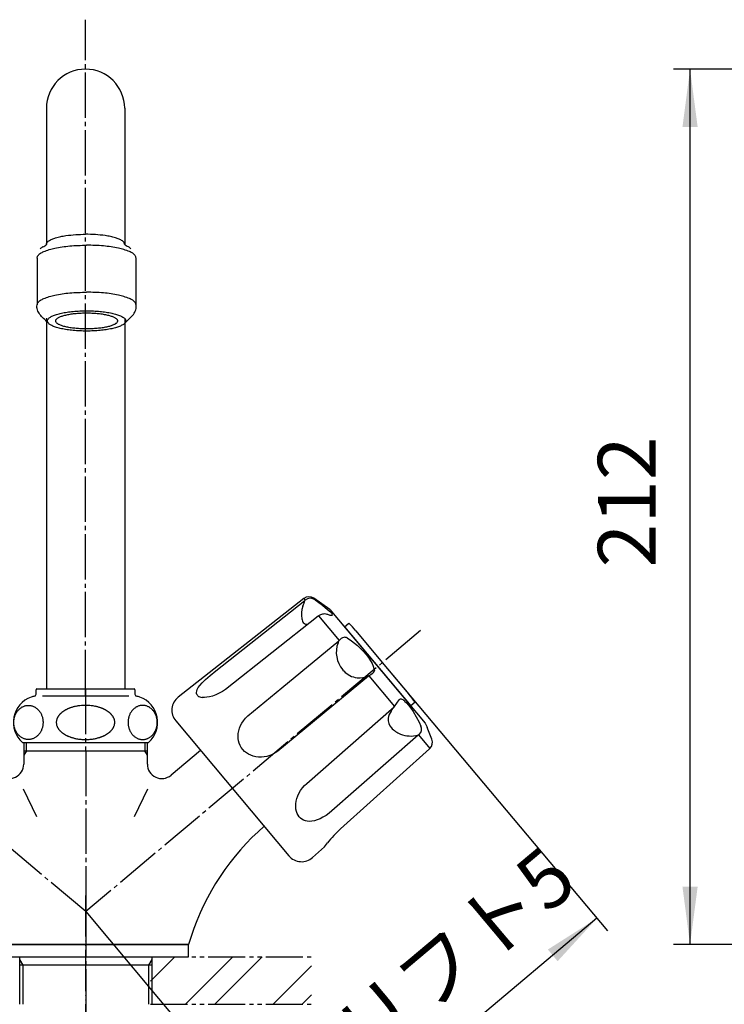
# Model space of a CAD drawing. Units: millimetres. Extents: x 0 to 840, y 0 to 1188.
# Drawn here: x 280 to 451, y 660 to 898 of the extents above; entities that cross this region are included whole.
import ezdxf

# ---------------------------------------------------------------- set-up
doc = ezdxf.new("R2010")
doc.units = ezdxf.units.MM
for name, pattern in [('CENTER_DASH_DASH', [14, 9, -1, 1, -1, 1, -1]), ('DASH_CENTER', [14, 11, -1, 1, -1]), ('PHANTOM', [13, 10, -1, 0, -1, 0, -1])]:
    doc.linetypes.add(name, pattern=pattern)
doc.layers.add('1', color=7, linetype='Continuous')
doc.layers.add('18', color=7, linetype='Continuous')
doc.styles.add('CONVERTER_11', font='MS Mincho.ttf', dxfattribs={"width": 0.89})
doc.styles.add('CONVERTER_12', font='txt.shx', dxfattribs={"width": 0.9})
doc.dimstyles.new('ME10_DIM_15', dxfattribs={"dimtxt": 14, "dimasz": 14, "dimexe": 4, "dimexo": 0, "dimgap": 4, "dimtad": 1, "dimdsep": 46, "dimtxsty": 'CONVERTER_12', "dimsah": 1, "dimcen": 0.09, "dimclrd": 2, "dimclre": 2, "dimclrt": 7, "dimadec": 0, "dimazin": 0, "dimtfac": 1, "dimtdec": 4, "dimtix": 1, "dimtmove": 0, "dimatfit": 3, "dimfxl": 1, "dimtolj": 1, "dimtzin": 0, "dimarcsym": 0})
doc.dimstyles.new('ME10_DIM_17', dxfattribs={"dimtxt": 14, "dimasz": 14, "dimexe": 4, "dimexo": 0, "dimgap": 4, "dimtad": 1, "dimdsep": 46, "dimtxsty": 'CONVERTER_11', "dimsah": 1, "dimcen": 0.09, "dimclrd": 2, "dimclre": 2, "dimclrt": 7, "dimadec": 0, "dimazin": 0, "dimtfac": 1, "dimtdec": 4, "dimtix": 1, "dimtmove": 0, "dimatfit": 3, "dimfxl": 1, "dimtolj": 1, "dimtzin": 0, "dimarcsym": 0})

# ---------------------------------------------------------------- blocks, each defined once
blk = doc.blocks.new('35-13B-32-C2', base_point=(840, 0))
at = {"layer": '1', "color": 4, "linetype": 'PHANTOM'}
blk.add_line((295.93, 636.38), (295.93, 686.78), dxfattribs=at)
at = {"layer": '1', "color": 7, "linetype": 'Continuous'}
for p, q in [((279.93, 659.56), (279.93, 671.06)), ((295.93, 669.06), (279.93, 669.06)), ((311.93, 669.06), (295.93, 669.06)), ((311.93, 671.06), (311.93, 659.56))]:
    blk.add_line(p, q, dxfattribs=at)
at = {"layer": '1', "color": 2, "linetype": 'Continuous'}
for p, q in [((280.75, 669.06), (279.93, 670.47)), ((280.75, 659.56), (280.75, 669.06)), ((311.93, 670.47), (311.12, 669.06)), ((311.12, 669.06), (311.12, 659.56))]:
    blk.add_line(p, q, dxfattribs=at)
blk = doc.blocks.new('98-66', base_point=(309.04, -1811.53))
at = {"color": 7, "linetype": 'Continuous'}
blk.add_line((320.88, 671.06), (320.88, 674.06), dxfattribs=at)
at = {"layer": '1', "color": 7, "linetype": 'Continuous'}
for p, q in [((295.88, 674.06), (270.88, 674.06)), ((320.88, 674.06), (295.88, 674.06)), ((270.88, 671.06), (295.88, 671.06)), ((295.88, 671.06), (320.88, 671.06))]:
    blk.add_line(p, q, dxfattribs=at)
blk = doc.blocks.new('32-1-19', base_point=(831.33, 729.05))
at = {"layer": '1', "color": 7, "linetype": 'Continuous'}
for p, q in [((283.88, 734.78), (283.88, 735.86)), ((284.08, 736.06), (295.88, 736.06)), ((295.88, 736.06), (307.68, 736.06)), ((307.88, 735.86), (307.88, 734.78)), ((295.88, 734.31), (285.41, 734.31)), ((306.35, 734.31), (295.88, 734.31)), ((280.58, 723.06), (295.88, 723.06)), ((295.88, 723.06), (311.18, 723.06))]:
    blk.add_line(p, q, dxfattribs=at)
for centre, radius, start, end in [((284.08, 735.86), 0.2, 90, 180), ((307.68, 735.86), 0.2, 0, 90), ((284.88, 727.94), 6.5, 109.542, 228.5827), ((284.88, 727.94), 6.5, 102.3736, 109.542), ((283.38, 734.78), 0.5, 282.3736, 0), ((308.38, 734.78), 0.5, 180, 257.6264), ((306.88, 727.94), 6.5, 70.458, 77.6264), ((306.88, 727.94), 6.5, 311.4173, 70.458), ((299.89, 715.71), 17.62, 120.7476, 121.4061), ((292.98, 727.33), 4.1, 117.9162, 120.7476), ((302.36, 709.62), 24.14, 117.4355, 117.9162), ((293.28, 727.11), 4.44, 114.7155, 117.4355), ((302.93, 706.14), 27.53, 114.2599, 114.7155), ((293.56, 726.93), 4.72, 111.6042, 114.2599), ((305.74, 696.18), 37.8, 111.2724, 111.6042), ((293.82, 726.79), 4.95, 108.7386, 111.2724), ((298.78, 712.17), 20.38, 107.7782, 108.7386), ((294.49, 725.56), 6.33, 104.6226, 107.7782), ((299.03, 708.17), 24.29, 103.8009, 104.6226), ((294.84, 725.23), 6.73, 100.7945, 103.8009), ((297.36, 712.01), 20.18, 99.4221, 100.7945), ((295.34, 724.16), 7.87, 95.9, 99.4221), ((296.02, 717.62), 14.44, 90.529, 95.9), ((295.75, 717.62), 14.44, 84.1, 89.471), ((296.43, 724.16), 7.87, 80.5779, 84.1), ((294.41, 712.01), 20.18, 79.2055, 80.5779), ((296.93, 725.23), 6.73, 76.1991, 79.2055), ((292.74, 708.17), 24.29, 75.3774, 76.1991), ((297.27, 725.56), 6.33, 72.2218, 75.3774), ((292.98, 712.17), 20.38, 71.2614, 72.2218), ((297.94, 726.79), 4.95, 68.7276, 71.2614), ((286.02, 696.18), 37.8, 68.3958, 68.7276), ((298.2, 726.93), 4.72, 65.7401, 68.3958), ((288.83, 706.14), 27.53, 65.2845, 65.7401), ((298.48, 727.11), 4.44, 62.5645, 65.2845), ((289.41, 709.62), 24.14, 62.0838, 62.5645), ((298.79, 727.33), 4.1, 59.2524, 62.0838), ((291.88, 715.71), 17.62, 58.5939, 59.2524), ((291.84, 727.82), 3.05, 167.0201, 172.4998), ((290.92, 728.03), 2.11, 160.9629, 167.0201), ((292.86, 727.36), 4.16, 158.8473, 160.9629), ((290.92, 728.11), 2.09, 154.6241, 158.8473), ((293.42, 726.92), 4.85, 152.8074, 154.6241), ((291.1, 728.12), 2.24, 148.8651, 152.8074), ((293.88, 726.44), 5.49, 147.1864, 148.8651), ((291.33, 728.08), 2.46, 143.277, 147.1864), ((294.53, 725.69), 6.45, 141.7868, 143.277), ((291.56, 728.03), 2.67, 138.1852, 141.7868), ((295.58, 724.43), 8.06, 136.9934, 138.1852), ((291.84, 727.92), 2.95, 133.5648, 136.9934), ((296.14, 723.4), 9.19, 132.4125, 133.5648), ((292.12, 727.81), 3.22, 129.1232, 132.4125), ((297.48, 721.22), 11.71, 128.2192, 129.1232), ((292.38, 727.69), 3.48, 125.1732, 128.2192), ((298.84, 718.52), 14.7, 124.4181, 125.1732), ((292.71, 727.46), 3.85, 121.4061, 124.4181), ((299.05, 727.46), 3.85, 55.5819, 58.5939), ((292.92, 718.52), 14.7, 54.8268, 55.5819), ((299.39, 727.69), 3.48, 51.7808, 54.8268), ((294.29, 721.22), 11.71, 50.8768, 51.7808), ((299.65, 727.81), 3.22, 47.5875, 50.8768), ((295.62, 723.4), 9.19, 46.4352, 47.5875), ((299.93, 727.92), 2.95, 43.0066, 46.4352), ((296.18, 724.43), 8.06, 41.8148, 43.0066), ((300.2, 728.03), 2.67, 38.2132, 41.8148), ((297.24, 725.69), 6.45, 36.723, 38.2132), ((300.43, 728.08), 2.46, 32.8136, 36.723), ((297.89, 726.44), 5.49, 31.1349, 32.8136), ((300.67, 728.12), 2.24, 27.1926, 31.1349), ((298.34, 726.92), 4.85, 25.3759, 27.1926), ((300.84, 728.11), 2.09, 21.1527, 25.3759), ((298.9, 727.36), 4.16, 19.0371, 21.1527), ((300.85, 728.03), 2.11, 12.9799, 19.0371), ((299.93, 727.82), 3.05, 7.5002, 12.9799), ((295.42, 727.86), 6.63, 178.8037, 179.4339), ((291.19, 727.92), 2.4, 180.0056, 185.2377), ((290.78, 727.96), 1.99, 172.4998, 178.8037), ((291.3, 727.93), 2.5, 185.2377, 190.2483), ((291.35, 727.94), 2.56, 190.2483, 198.5136), ((291.57, 728.02), 2.79, 198.5136, 201.6762), ((291.56, 728.01), 2.77, 201.6762, 204.8523), ((291.83, 728.14), 3.08, 204.8523, 207.7162), ((291.8, 728.12), 3.04, 207.7162, 210.6113), ((292.09, 728.29), 3.38, 210.6113, 213.3372), ((292.07, 728.28), 3.36, 213.3372, 216.1994), ((292.42, 728.54), 3.79, 216.1994, 218.7367), ((292.4, 728.52), 3.76, 218.7367, 221.2912), ((292.8, 728.87), 4.29, 221.2912, 223.5302), ((298.97, 728.87), 4.29, 316.4698, 318.7088), ((299.37, 728.52), 3.76, 318.7088, 321.2633), ((299.35, 728.54), 3.79, 321.2633, 323.8006), ((299.69, 728.28), 3.36, 323.8006, 326.6628), ((299.68, 728.29), 3.38, 326.6628, 329.3887), ((299.96, 728.12), 3.04, 329.3887, 332.2838), ((299.93, 728.14), 3.08, 332.2838, 335.1477), ((300.21, 728.01), 2.77, 335.1477, 338.3238), ((300.2, 728.02), 2.79, 338.3238, 341.4864), ((300.42, 727.94), 2.56, 341.4864, 349.7517), ((300.47, 727.93), 2.5, 349.7517, 354.7623), ((300.98, 727.96), 1.99, 1.1963, 7.5002), ((300.58, 727.92), 2.4, 354.7623, 359.9944), ((296.34, 727.86), 6.63, 0.5661, 1.1963), ((292.76, 728.84), 4.24, 223.5302, 225.9116), ((293.16, 729.25), 4.81, 225.9116, 228.1111), ((293.1, 729.18), 4.72, 228.1111, 230.3533), ((293.55, 729.72), 5.43, 230.3533, 232.3044), ((293.47, 729.62), 5.3, 232.3044, 234.3032), ((293.97, 730.32), 6.16, 234.3032, 236.1054), ((293.83, 730.11), 5.91, 236.1054, 238.0704), ((294.3, 730.87), 6.8, 238.0704, 239.776), ((294.15, 730.61), 6.5, 239.776, 241.5602), ((294.67, 731.57), 7.6, 241.5602, 243.0881), ((294.5, 731.23), 7.22, 243.0881, 244.761), ((294.98, 732.25), 8.34, 244.761, 246.2636), ((294.76, 731.75), 7.8, 246.2636, 247.8722), ((295.25, 732.95), 9.09, 247.8722, 249.2511), ((295.02, 732.34), 8.43, 249.2511, 250.7378), ((295.51, 733.75), 9.93, 250.7378, 252.0391), ((295.3, 733.11), 9.26, 252.0391, 254.1947), ((295.67, 734.41), 10.61, 254.1947, 256.0758), ((295.55, 733.9), 10.09, 256.0758, 258.0549), ((295.83, 735.22), 11.44, 258.0549, 260.4772), ((295.75, 734.8), 11.01, 260.4772, 262.9934), ((295.9, 735.99), 12.21, 262.9934, 265.8641), ((295.87, 735.6), 11.81, 265.8641, 270.1227), ((295.89, 735.6), 11.81, 269.8773, 274.1359), ((295.86, 735.99), 12.21, 274.1359, 277.0066), ((296.01, 734.8), 11.01, 277.0066, 279.5228), ((295.94, 735.22), 11.44, 279.5228, 281.9451), ((296.22, 733.9), 10.09, 281.9451, 283.9242), ((296.09, 734.41), 10.61, 283.9242, 285.8053), ((296.46, 733.11), 9.26, 285.8053, 287.9609), ((296.25, 733.75), 9.93, 287.9609, 289.2622), ((296.75, 732.34), 8.43, 289.2622, 290.7489), ((296.51, 732.95), 9.09, 290.7489, 292.1278), ((297, 731.75), 7.8, 292.1278, 293.7364), ((296.78, 732.25), 8.34, 293.7364, 295.239), ((297.26, 731.23), 7.22, 295.239, 296.9119), ((297.09, 731.57), 7.6, 296.9119, 298.4398), ((297.61, 730.61), 6.5, 298.4398, 300.224), ((297.46, 730.87), 6.8, 300.224, 301.9296), ((297.94, 730.11), 5.91, 301.9296, 303.8946), ((297.8, 730.32), 6.16, 303.8946, 305.6968), ((298.3, 729.62), 5.3, 305.6968, 307.6956), ((298.22, 729.72), 5.43, 307.6956, 309.6467), ((298.67, 729.18), 4.72, 309.6467, 311.8889), ((298.61, 729.25), 4.81, 311.8889, 314.0884), ((299.01, 728.84), 4.24, 314.0884, 316.4698)]:
    blk.add_arc(centre, radius, start, end, dxfattribs=at)
for points in [[(282.03, 732.06), (281.92, 732.06), (281.72, 732.05), (281.41, 732.01), (281.11, 731.93), (280.81, 731.82), (280.52, 731.68), (280.25, 731.51), (279.99, 731.32), (279.74, 731.1), (279.52, 730.85), (279.31, 730.59), (279.12, 730.3), (278.95, 729.99), (278.81, 729.67), (278.69, 729.34), (278.6, 729), (278.53, 728.64), (278.49, 728.28), (278.48, 727.92), (278.49, 727.56), (278.53, 727.21), (278.6, 726.85), (278.69, 726.51), (278.81, 726.17), (278.95, 725.85), (279.12, 725.55), (279.31, 725.26), (279.52, 725), (279.74, 724.75), (279.99, 724.53), (280.25, 724.34), (280.52, 724.17), (280.81, 724.03), (281.11, 723.92), (281.41, 723.84), (281.72, 723.8), (282.03, 723.78), (282.34, 723.8), (282.64, 723.84), (282.95, 723.92), (283.24, 724.03), (283.53, 724.17), (283.8, 724.34), (284.06, 724.53), (284.31, 724.75), (284.54, 725), (284.75, 725.26), (284.93, 725.55), (285.1, 725.85), (285.24, 726.17), (285.36, 726.51), (285.45, 726.85), (285.52, 727.21), (285.56, 727.56), (285.58, 727.92), (285.56, 728.28), (285.52, 728.64), (285.45, 729), (285.36, 729.34), (285.24, 729.67), (285.1, 729.99), (284.93, 730.3), (284.75, 730.59), (284.54, 730.85), (284.31, 731.1), (284.06, 731.32), (283.8, 731.51), (283.53, 731.68), (283.24, 731.82), (282.95, 731.93), (282.64, 732.01), (282.34, 732.05), (282.13, 732.06), (282.03, 732.06)], [(309.74, 732.06), (309.84, 732.06), (310.05, 732.05), (310.36, 732.01), (310.66, 731.93), (310.96, 731.82), (311.24, 731.68), (311.52, 731.51), (311.78, 731.32), (312.02, 731.1), (312.25, 730.85), (312.46, 730.59), (312.65, 730.3), (312.81, 729.99), (312.96, 729.67), (313.07, 729.34), (313.17, 729), (313.23, 728.64), (313.27, 728.28), (313.29, 727.92), (313.27, 727.56), (313.23, 727.21), (313.17, 726.85), (313.07, 726.51), (312.96, 726.17), (312.81, 725.85), (312.65, 725.55), (312.46, 725.26), (312.25, 725), (312.02, 724.75), (311.78, 724.53), (311.52, 724.34), (311.24, 724.17), (310.96, 724.03), (310.66, 723.92), (310.36, 723.84), (310.05, 723.8), (309.74, 723.78), (309.43, 723.8), (309.12, 723.84), (308.82, 723.92), (308.52, 724.03), (308.24, 724.17), (307.96, 724.34), (307.7, 724.53), (307.46, 724.75), (307.23, 725), (307.02, 725.26), (306.83, 725.55), (306.66, 725.85), (306.52, 726.17), (306.4, 726.51), (306.31, 726.85), (306.24, 727.21), (306.2, 727.56), (306.19, 727.92), (306.2, 728.28), (306.24, 728.64), (306.31, 729), (306.4, 729.34), (306.52, 729.67), (306.66, 729.99), (306.83, 730.3), (307.02, 730.59), (307.23, 730.85), (307.46, 731.1), (307.7, 731.32), (307.96, 731.51), (308.24, 731.68), (308.52, 731.82), (308.82, 731.93), (309.12, 732.01), (309.43, 732.05), (309.64, 732.06), (309.74, 732.06)]]:
    blk.add_open_spline(points, degree=3, knots=[0, 0, 0, 0, 0.309734, 0.619473, 0.932508, 1.245555, 1.564706, 1.883872, 2.211088, 2.538317, 2.87447, 3.210635, 3.555495, 3.900365, 4.252707, 4.605055, 4.962849, 5.320648, 5.68131, 6.041974, 6.402638, 6.763301, 7.121099, 7.478893, 7.831242, 8.183583, 8.528454, 8.873314, 9.209479, 9.545631, 9.872861, 10.200076, 10.519242, 10.838394, 11.15144, 11.464475, 11.774214, 12.083949, 12.393683, 12.703422, 13.016457, 13.329503, 13.648655, 13.967821, 14.295036, 14.622266, 14.958418, 15.294583, 15.639444, 15.984314, 16.336655, 16.689004, 17.046798, 17.404596, 17.765259, 18.125923, 18.486587, 18.84725, 19.205048, 19.562842, 19.915191, 20.267532, 20.612402, 20.957263, 21.293428, 21.62958, 21.95681, 22.284025, 22.603191, 22.922343, 23.235389, 23.548424, 23.858163, 24.167897, 24.167897, 24.167897, 24.167897], dxfattribs=at)
blk = doc.blocks.new('30-6', base_point=(449.95, 822.88))
at = {"layer": '1', "color": 7, "linetype": 'Continuous'}
for p, q in [((284.14, 840.57), (284.14, 829.18)), ((308.14, 829.18), (308.14, 840.57))]:
    blk.add_line(p, q, dxfattribs=at)
for points, knots in [([(284.14, 840.57), (284.17, 840.67), (284.21, 840.85), (284.38, 841.3), (284.92, 841.78), (285.9, 842.2), (287.07, 842.62), (288.57, 843), (290.22, 843.3), (292.11, 843.52), (294.09, 843.63), (295.46, 843.66), (296.14, 843.68)], [0, 0, 0, 0, 0.28929, 0.570139, 1.421363, 2.345108, 3.77442, 5.150982, 6.966355, 8.80228, 10.860379, 12.91128, 12.91128, 12.91128, 12.91128]), ([(308.14, 840.57), (308.12, 840.67), (308.07, 840.85), (307.9, 841.3), (307.36, 841.78), (306.38, 842.2), (305.21, 842.62), (303.72, 843), (302.07, 843.3), (300.17, 843.52), (298.19, 843.63), (296.83, 843.66), (296.14, 843.68)], [0, 0, 0, 0, 0.28929, 0.570139, 1.421363, 2.345108, 3.77442, 5.150982, 6.966355, 8.80228, 10.860379, 12.91128, 12.91128, 12.91128, 12.91128]), ([(286.79, 824.89), (286.42, 825.21), (285.71, 825.85), (284.79, 826.84), (284.13, 827.95), (284.06, 828.89), (284.21, 829.46), (284.39, 829.9), (284.92, 830.38), (285.9, 830.8), (287.07, 831.22), (288.57, 831.61), (290.22, 831.91), (292.11, 832.12), (294.09, 832.23), (295.46, 832.27), (296.14, 832.28)], [0, 0, 0, 0, 1.470623, 2.845185, 4.076404, 5.254693, 5.540814, 5.825698, 6.68396, 7.599401, 9.02433, 10.405321, 12.222441, 14.056623, 16.114045, 18.16562, 18.16562, 18.16562, 18.16562]), ([(305.5, 824.89), (305.86, 825.21), (306.57, 825.85), (307.5, 826.84), (308.15, 827.95), (308.22, 828.89), (308.08, 829.46), (307.9, 829.9), (307.36, 830.38), (306.38, 830.8), (305.21, 831.22), (303.72, 831.61), (302.07, 831.91), (300.17, 832.12), (298.19, 832.23), (296.83, 832.27), (296.14, 832.28)], [0, 0, 0, 0, 1.470623, 2.845185, 4.076404, 5.254693, 5.540814, 5.825698, 6.68396, 7.599401, 9.02433, 10.405321, 12.222441, 14.056623, 16.114045, 18.16562, 18.16562, 18.16562, 18.16562]), ([(305.64, 825.31), (305.63, 825.39), (305.61, 825.54), (305.49, 825.77), (305.31, 825.97), (305.04, 826.18), (304.73, 826.37), (304.34, 826.56), (303.9, 826.74), (303.39, 826.91), (302.84, 827.06), (302.22, 827.21), (301.57, 827.33), (300.87, 827.45), (300.14, 827.55), (299.38, 827.63), (298.59, 827.69), (297.78, 827.74), (296.97, 827.77), (296.14, 827.78), (295.32, 827.77), (294.5, 827.74), (293.69, 827.69), (292.91, 827.63), (292.14, 827.55), (291.41, 827.45), (290.71, 827.33), (290.06, 827.21), (289.45, 827.06), (288.89, 826.91), (288.38, 826.74), (287.94, 826.56), (287.55, 826.37), (287.24, 826.18), (286.97, 825.97), (286.79, 825.77), (286.67, 825.54), (286.63, 825.31), (286.67, 825.09), (286.79, 824.86), (286.97, 824.65), (287.24, 824.45), (287.55, 824.26), (287.94, 824.06), (288.38, 823.89), (288.89, 823.72), (289.45, 823.56), (290.06, 823.42), (290.71, 823.29), (291.41, 823.18), (292.14, 823.08), (292.91, 823), (293.69, 822.93), (294.5, 822.89), (295.32, 822.86), (296.14, 822.85), (296.97, 822.86), (297.78, 822.89), (298.59, 822.93), (299.38, 823), (300.14, 823.08), (300.87, 823.18), (301.57, 823.29), (302.22, 823.42), (302.84, 823.56), (303.39, 823.72), (303.9, 823.89), (304.34, 824.06), (304.73, 824.26), (305.04, 824.45), (305.31, 824.65), (305.49, 824.86), (305.61, 825.09), (305.63, 825.24), (305.64, 825.31)], [0, 0, 0, 0, 0.225378, 0.45538, 0.754775, 1.053925, 1.454786, 1.855235, 2.361691, 2.868347, 3.473284, 4.078142, 4.767505, 5.456905, 6.212828, 6.968744, 7.770488, 8.572236, 9.397331, 10.222424, 11.047518, 11.872612, 12.674361, 13.476104, 14.232021, 14.987943, 15.677343, 16.366707, 16.971564, 17.576501, 18.083157, 18.589613, 18.990062, 19.390923, 19.690074, 19.989468, 20.21947, 20.444848, 20.670227, 20.900229, 21.199623, 21.498773, 21.899635, 22.300083, 22.80654, 23.313196, 23.918133, 24.52299, 25.212354, 25.901753, 26.657676, 27.413592, 28.215336, 29.017085, 29.842179, 30.667273, 31.492366, 32.31746, 33.119209, 33.920953, 34.676869, 35.432792, 36.122192, 36.811555, 37.416413, 38.02135, 38.528005, 39.034462, 39.434911, 39.835772, 40.134922, 40.434317, 40.664319, 40.889697, 40.889697, 40.889697, 40.889697]), ([(303.64, 825.31), (303.63, 825.37), (303.62, 825.49), (303.52, 825.67), (303.38, 825.84), (303.17, 826), (302.92, 826.15), (302.61, 826.3), (302.27, 826.44), (301.86, 826.57), (301.43, 826.69), (300.94, 826.81), (300.43, 826.91), (299.87, 827), (299.3, 827.08), (298.7, 827.14), (298.08, 827.19), (297.44, 827.23), (296.79, 827.25), (296.14, 827.26), (295.49, 827.25), (294.85, 827.23), (294.21, 827.19), (293.59, 827.14), (292.98, 827.08), (292.41, 827), (291.85, 826.91), (291.34, 826.81), (290.86, 826.69), (290.42, 826.57), (290.02, 826.44), (289.67, 826.3), (289.36, 826.15), (289.11, 826), (288.9, 825.84), (288.76, 825.67), (288.67, 825.49), (288.63, 825.31), (288.67, 825.13), (288.76, 824.96), (288.9, 824.79), (289.11, 824.63), (289.36, 824.48), (289.67, 824.33), (290.02, 824.19), (290.42, 824.05), (290.86, 823.93), (291.34, 823.82), (291.85, 823.72), (292.41, 823.63), (292.98, 823.55), (293.59, 823.49), (294.21, 823.44), (294.85, 823.4), (295.49, 823.38), (296.14, 823.37), (296.79, 823.38), (297.44, 823.4), (298.08, 823.44), (298.7, 823.49), (299.3, 823.55), (299.87, 823.63), (300.43, 823.72), (300.94, 823.82), (301.43, 823.93), (301.86, 824.05), (302.27, 824.19), (302.61, 824.33), (302.92, 824.48), (303.17, 824.63), (303.38, 824.79), (303.52, 824.96), (303.62, 825.13), (303.63, 825.25), (303.64, 825.31)], [0, 0, 0, 0, 0.17793, 0.359511, 0.595875, 0.832046, 1.148516, 1.464659, 1.864493, 2.264485, 2.742066, 3.219585, 3.76382, 4.308083, 4.904864, 5.50164, 6.134595, 6.767555, 7.418945, 8.070335, 8.721725, 9.373115, 10.006074, 10.63903, 11.235806, 11.832587, 12.37685, 12.921084, 13.398603, 13.876185, 14.276177, 14.676011, 14.992154, 15.308624, 15.544795, 15.781159, 15.96274, 16.14067, 16.3186, 16.500181, 16.736544, 16.972716, 17.289185, 17.605329, 18.005163, 18.405154, 18.882736, 19.360255, 19.90449, 20.448753, 21.045534, 21.64231, 22.275265, 22.908225, 23.559615, 24.211005, 24.862394, 25.513785, 26.146744, 26.7797, 27.376476, 27.973257, 28.51752, 29.061754, 29.539273, 30.016855, 30.416846, 30.81668, 31.132824, 31.449294, 31.685465, 31.921829, 32.103409, 32.28134, 32.28134, 32.28134, 32.28134])]:
    blk.add_open_spline(points, degree=3, knots=knots, dxfattribs=at)
blk = doc.blocks.new('61-22X-150', base_point=(103.5, 665.21))
at = {"color": 7, "linetype": 'Continuous'}
for centre, start, end in [((287.62, 839.9), 122.1453, 133.1564), ((304.15, 839.9), 46.8436, 57.8547)]:
    blk.add_arc(centre, 4, start, end, dxfattribs=at)
at = {"layer": '1', "color": 7, "linetype": 'Continuous'}
for p, q in [((286.38, 876.88), (286.38, 843.86)), ((305.38, 876.88), (305.38, 843.86)), ((286.38, 825.98), (286.38, 736.06)), ((305.38, 825.98), (305.38, 736.06))]:
    blk.add_line(p, q, dxfattribs=at)
blk.add_arc((295.88, 876.88), 9.5, 0, 180, dxfattribs=at)
for points in [[(285.49, 843.29), (285.67, 843.35), (286.01, 843.46), (286.37, 843.76), (286.45, 844.08), (286.52, 844.32), (286.7, 844.54), (287.12, 844.83), (287.75, 845.16), (288.73, 845.51), (289.85, 845.8), (291.49, 846.09), (293.5, 846.26), (295.09, 846.32), (295.88, 846.34)], [(306.28, 843.29), (306.09, 843.35), (305.75, 843.46), (305.39, 843.76), (305.31, 844.08), (305.25, 844.32), (305.06, 844.54), (304.65, 844.83), (304.02, 845.16), (303.04, 845.51), (301.91, 845.8), (300.28, 846.09), (298.26, 846.26), (296.68, 846.32), (295.88, 846.34)]]:
    blk.add_open_spline(points, degree=3, knots=[0, 0, 0, 0, 0.57739, 1.079763, 1.305614, 1.534728, 1.830483, 2.138927, 3.054868, 3.954375, 5.24593, 6.544108, 8.926278, 11.307514, 11.307514, 11.307514, 11.307514], dxfattribs=at)
blk.add_blockref('32-1-19', (831.33, 729.05))
at = {"layer": '1'}
blk.add_blockref('30-6', (449.95, 822.88), dxfattribs=at)
blk = doc.blocks.new('K80-0', base_point=(245.88, 717))
at = {"layer": '1', "color": 7, "linetype": 'Continuous'}
for p, q in [((280.88, 723.06), (280.88, 719.96)), ((310.88, 719.96), (310.88, 723.06)), ((280.88, 721.06), (281.52, 721.06)), ((280.88, 719.96), (280.88, 717.82)), ((281.52, 721.06), (295.88, 721.06)), ((295.88, 721.06), (310.25, 721.06)), ((310.25, 721.06), (310.88, 721.06)), ((310.88, 717.82), (310.88, 719.96)), ((323.79, 721.15), (316.63, 715.14)), ((280.74, 711.85), (283.97, 705.08)), ((307.8, 705.08), (311.02, 711.85)), ((337.73, 701.42), (339.21, 702.77)), ((270.88, 674.06), (296.13, 674.06)), ((295.63, 674.06), (320.88, 674.06))]:
    blk.add_line(p, q, dxfattribs=at)
at = {"layer": '1', "color": 2, "linetype": 'Continuous'}
for p, q in [((281.52, 721.06), (281.52, 723.06)), ((310.25, 723.06), (310.25, 721.06)), ((281.52, 721.06), (280.88, 719.96)), ((310.88, 719.96), (310.25, 721.06))]:
    blk.add_line(p, q, dxfattribs=at)
at = {"layer": '1', "color": 7, "linetype": 'Continuous'}
for centre, radius, start, end in [((277.38, 717.82), 3.5, 230, 0), ((277.38, 717.82), 3.5, 230, 0), ((314.38, 717.82), 3.5, 180, 310), ((314.38, 717.82), 3.5, 180, 310), ((378.53, 657.42), 60, 132.8389, 163.8979)]:
    blk.add_arc(centre, radius, start, end, dxfattribs=at)
blk = doc.blocks.new('81-8-2LHC__9', base_point=(992, 2690.42))
at = {"layer": '18', "color": 7, "linetype": 'Continuous'}
for p, q in [((348.87, 757.99), (318.36, 734.04)), ((327.5, 740.47), (349.13, 757.53)), ((348.87, 757.99), (349.2, 757.59)), ((349.13, 757.53), (349.2, 757.59)), ((355.17, 755.31), (351.25, 758.05)), ((351.58, 757.66), (353.37, 756.34)), ((353.37, 756.34), (354.59, 755.36)), ((354.59, 755.36), (355.28, 754.74)), ((355.17, 755.31), (378.31, 727.73)), ((355.28, 754.74), (355.58, 754.41)), ((352.33, 753.71), (329.83, 735.95)), ((352.42, 753.77), (352.33, 753.71)), ((352.88, 754), (352.42, 753.77)), ((352.42, 753.77), (357.41, 747.81)), ((353.36, 754.16), (352.88, 754)), ((354.7, 754.08), (354.53, 754.15)), ((355.25, 753.9), (354.7, 754.08)), ((355.55, 753.85), (355.25, 753.9)), ((355.69, 753.87), (355.55, 753.85)), ((355.58, 754.41), (355.75, 754.15)), ((355.75, 753.91), (355.69, 753.87)), ((348.97, 751.85), (348.8, 752.02)), ((349.16, 751.74), (348.97, 751.85)), ((349.37, 751.69), (349.16, 751.74)), ((349.6, 751.69), (349.37, 751.69)), ((349.84, 751.75), (349.6, 751.69)), ((343.5, 736.31), (357.34, 747.74)), ((357.14, 747.24), (357.34, 747.74)), ((357.34, 747.74), (357.41, 747.81)), ((359.34, 748.42), (360.39, 747.73)), ((360.39, 747.73), (361.1, 747.19)), ((361.1, 747.19), (361.85, 746.57)), ((361.85, 746.57), (362.61, 745.88)), ((362.61, 745.88), (363.33, 745.14)), ((363.33, 745.14), (363.97, 744.4)), ((363.97, 744.4), (364.54, 743.65)), ((364.54, 743.65), (365.03, 742.89)), ((365.03, 742.89), (365.42, 742.19)), ((326.09, 739.33), (327.5, 740.47)), ((358.56, 740.4), (358.27, 740.73)), ((365.42, 742.19), (365.69, 741.57)), ((365.69, 741.57), (365.86, 741.02)), ((365.86, 741.02), (365.96, 740.53)), ((324.19, 737.56), (325, 738.37)), ((325, 738.37), (326.09, 739.33)), ((364.53, 739.17), (342.54, 720.97)), ((364.62, 739.22), (364.53, 739.17)), ((365.07, 739.47), (364.62, 739.22)), ((364.62, 739.22), (370.85, 731.79)), ((365.45, 739.75), (365.07, 739.47)), ((365.74, 740.03), (365.45, 739.75)), ((322.86, 735.55), (323, 735.92)), ((323, 735.92), (323.25, 736.37)), ((323.25, 736.37), (323.64, 736.92)), ((323.64, 736.92), (324.19, 737.56)), ((329.83, 735.95), (329.08, 735.45)), ((335.26, 729.5), (343.5, 736.31)), ((322.8, 735.21), (322.86, 735.55)), ((322.82, 734.95), (322.8, 735.21)), ((322.89, 734.72), (322.82, 734.95)), ((323.02, 734.51), (322.89, 734.72)), ((323.14, 734.39), (323.02, 734.51)), ((324.73, 733.98), (324.17, 734.01)), ((325.35, 734.03), (324.73, 733.98)), ((325.94, 734.14), (325.35, 734.03)), ((326.71, 734.34), (325.94, 734.14)), ((327.51, 734.63), (326.71, 734.34)), ((328.3, 735), (327.51, 734.63)), ((329.08, 735.45), (328.3, 735)), ((371.44, 732.59), (371.95, 733.38)), ((371.95, 733.38), (371.95, 733.39)), ((349.54, 713.15), (370.79, 731.71)), ((370.02, 730.69), (370.26, 731.04)), ((370.26, 731.04), (370.79, 731.71)), ((370.79, 731.71), (370.85, 731.79)), ((370.85, 731.79), (371.44, 732.59)), ((373.31, 733.13), (373.78, 732.69)), ((373.78, 732.69), (374.28, 732.12)), ((374.28, 732.12), (374.8, 731.42)), ((374.8, 731.42), (375.34, 730.61)), ((334.22, 728.34), (334.72, 728.96)), ((334.72, 728.96), (335.26, 729.5)), ((375.34, 730.61), (376.12, 729.29)), ((376.12, 729.29), (376.82, 727.97)), ((317.77, 728.32), (345.24, 695.58)), ((333.05, 725.89), (333.24, 726.54)), ((333.24, 726.54), (333.51, 727.17)), ((333.51, 727.17), (333.83, 727.77)), ((333.83, 727.77), (334.22, 728.34)), ((376.82, 727.97), (377.26, 727.06)), ((378.31, 727.73), (378.75, 726.79)), ((378.95, 726.28), (378.75, 726.79)), ((379.93, 723.88), (378.95, 726.28)), ((332.89, 724.57), (332.93, 725.24)), ((332.92, 724), (332.89, 724.57)), ((333.01, 723.44), (332.92, 724)), ((332.93, 725.24), (333.05, 725.89)), ((376.55, 724.84), (354.97, 705.94)), ((376.64, 724.9), (376.55, 724.84)), ((376.84, 725.06), (376.64, 724.9)), ((376.64, 724.9), (379.41, 721.6)), ((333.17, 722.89), (333.01, 723.44)), ((333.39, 722.36), (333.17, 722.89)), ((333.68, 721.86), (333.39, 722.36)), ((334.02, 721.4), (333.68, 721.86)), ((334.07, 721.34), (334.02, 721.4)), ((334.48, 720.92), (334.07, 721.34)), ((357.75, 702.14), (379.34, 721.53)), ((379.34, 721.53), (379.41, 721.6)), ((334.94, 720.55), (334.48, 720.92)), ((335.44, 720.23), (334.94, 720.55)), ((335.98, 719.97), (335.44, 720.23)), ((336.55, 719.76), (335.98, 719.97)), ((337.2, 719.61), (336.55, 719.76)), ((337.88, 719.52), (337.2, 719.61)), ((338.56, 719.51), (337.88, 719.52)), ((339.23, 719.58), (338.56, 719.51)), ((339.9, 719.7), (339.23, 719.58)), ((340.56, 719.9), (339.9, 719.7)), ((341.26, 720.19), (340.56, 719.9)), ((341.92, 720.55), (341.26, 720.19)), ((342.54, 720.97), (341.92, 720.55)), ((348.04, 711.42), (348.51, 712.07)), ((348.51, 712.07), (349.04, 712.67)), ((349.04, 712.67), (349.54, 713.15)), ((346.99, 708.82), (347.14, 709.47)), ((347.14, 709.47), (347.37, 710.11)), ((347.37, 710.11), (347.65, 710.73)), ((347.65, 710.73), (348.04, 711.42)), ((346.88, 707.53), (346.9, 708.17)), ((346.94, 706.91), (346.88, 707.53)), ((346.9, 708.17), (346.99, 708.82)), ((347.08, 706.32), (346.94, 706.91)), ((347.25, 705.85), (347.08, 706.32)), ((347.47, 705.42), (347.25, 705.85)), ((347.75, 705.04), (347.47, 705.42)), ((348.03, 704.75), (347.75, 705.04)), ((348.39, 704.46), (348.03, 704.75)), ((352.79, 704.56), (352.08, 704.27)), ((353.49, 704.93), (352.79, 704.56)), ((354.24, 705.4), (353.49, 704.93)), ((354.97, 705.94), (354.24, 705.4)), ((348.79, 704.24), (348.39, 704.46)), ((349.23, 704.08), (348.79, 704.24)), ((349.69, 703.98), (349.23, 704.08)), ((350.23, 703.94), (349.69, 703.98)), ((350.79, 703.97), (350.23, 703.94)), ((351.43, 704.08), (350.79, 703.97)), ((352.08, 704.27), (351.43, 704.08)), ((353.86, 697.76), (350.97, 695.18)), ((353.86, 697.76), (354.59, 698.71))]:
    blk.add_line(p, q, dxfattribs=at)
for centre, radius, start, end in [((357.38, 753.44), 9.21, 153.6661, 163.2535), ((350.11, 756.42), 2, 55, 128.1323), ((350.44, 756.14), 1.9, 52.988, 130.3983), ((354.51, 754.15), 6.25, 161.8691, 189.8346), ((350.74, 753.47), 2.43, 189.3064, 216.8299), ((353.93, 752.29), 1.95, 72.0392, 107.0886), ((355.55, 754.03), 0.237, 330.8625, 32.1498), ((359.04, 746.55), 2.07, 102.8951, 142.2252), ((358.78, 747.52), 1.06, 58.3022, 100.6776), ((363.2, 744.93), 6.48, 159.1715, 220.4884), ((362.35, 743.87), 5.13, 222.4182, 263.7076), ((365.28, 740.53), 0.682, 312.6845, 0.012), ((362.27, 745), 6.26, 265.6079, 291.2098), ((320.83, 730.89), 4, 128.1323, 220), ((324.33, 736.03), 2.03, 234.0179, 265.3181), ((372.36, 733.08), 0.515, 70.6151, 143.1034), ((371.93, 731.59), 2.07, 48.1472, 73.057), ((372.33, 728.66), 3.01, 174.5502, 222.0455), ((373.33, 728.36), 4.05, 144.8479, 171.6361), ((374.3, 730.36), 5.62, 221.3926, 249.0272), ((375.79, 726.32), 1.65, 309.5413, 26.3403), ((374.86, 731.85), 7.21, 249.1537, 283.6085), ((377.94, 723.13), 2.12, 313.6231, 20.5101), ((380.91, 677.63), 33.73, 133.3879, 141.313), ((348.3, 698.16), 4, 220, 311.8677)]:
    blk.add_arc(centre, radius, start, end, dxfattribs=at)
blk = doc.blocks.new('84-34-B', base_point=(358.71, 731.94))
at = {"layer": '1', "color": 7, "linetype": 'Continuous'}
for p, q in [((358.71, 751.1), (359.8, 752.01)), ((358.71, 751.1), (374.78, 731.94)), ((361.46, 750.15), (367.89, 742.48)), ((367.89, 742.48), (374.32, 734.82)), ((375.87, 732.86), (374.78, 731.94))]:
    blk.add_line(p, q, dxfattribs=at)
for start, end in [(41.4325, 41.7908), (38.2092, 38.5675)]:
    blk.add_arc((61.57, 485.45), 400, start, end, dxfattribs=at)
blk = doc.blocks.new('84-34X-B-LH', base_point=(754.22, 4523.26))
at = {"layer": '1'}
blk.add_blockref('84-34-B', (358.71, 731.94), dxfattribs=at)
blk = doc.blocks.new('*D30')
at = {"layer": '1', "color": 2, "linetype": 'Continuous'}
for p, q in [((529.94, 886.38), (438.55, 886.38)), ((442.55, 674.06), (442.55, 886.38)), ((621.52, 674.06), (438.55, 674.06))]:
    blk.add_line(p, q, dxfattribs=at)
at = {"layer": '1', "color": 2}
for points in [[(444.39, 872.38), (440.71, 872.38), (442.55, 886.38)], [(440.71, 688.06), (444.39, 688.06), (442.55, 674.06)]]:
    blk.add_solid(points, dxfattribs=at)
at = {"layer": '1', "color": 7, "insert": (438.55, 765.52), "char_height": 14, "attachment_point": 7, "rotation": 90, "line_spacing_factor": 0.60024, "style": 'CONVERTER_12'}
blk.add_mtext('212', dxfattribs=at)
blk = doc.blocks.new('*D32')
at = {"layer": '1', "color": 2, "linetype": 'Continuous'}
for p, q in [((367.89, 742.48), (422.53, 677.37)), ((295.93, 682.06), (350.55, 616.97)), ((419.96, 680.43), (347.98, 620.04))]:
    blk.add_line(p, q, dxfattribs=at)
at = {"layer": '1', "color": 2}
for points in [[(410.42, 670.02), (408.05, 672.85), (419.96, 680.43)], [(357.52, 630.45), (359.89, 627.63), (347.98, 620.04)]]:
    blk.add_solid(points, dxfattribs=at)
at = {"layer": '1', "color": 7, "insert": (350.57, 627.44), "char_height": 14, "attachment_point": 7, "rotation": 40, "line_spacing_factor": 0.454545, "style": 'CONVERTER_11'}
blk.add_mtext('94リフト5', dxfattribs=at)

msp = doc.modelspace()

# ---------------------------------------------------------------- hatches: boundary and pattern name
at = {"layer": '1', "linetype": 'Continuous'}
h = msp.add_hatch(dxfattribs=at)
h.set_pattern_fill('CUSTOM0', color=4, scale=15, angle=45, pattern_type=2)
h.set_pattern_definition([(45, (0, 0), (-21.2132, 2e-15), []), (45, (3.536, -3.536), (-21.2132, 2e-15), [])])
h.paths.add_polyline_path([(311.633, 671.063), (350.728, 671.063), (350.728, 659.563), (311.633, 659.563)])

# ---------------------------------------------------------------- linework, layer by layer
at = {"layer": '1', "color": 2, "linetype": 'DASH_CENTER'}
for p, q in [((295.883, 734.576), (295.883, 898.38)), ((295.933, 682.063), (214.732, 750.199)), ((377.134, 750.199), (295.933, 682.063)), ((295.883, 736.076), (295.883, 721.063)), ((295.933, 721.063), (295.933, 682.063)), ((295.933, 682.063), (295.933, 619.593))]:
    msp.add_line(p, q, dxfattribs=at)
at = {"layer": '1', "color": 2, "linetype": 'CENTER_DASH_DASH'}
for p, q in [((311.633, 671.063), (350.728, 671.063)), ((311.633, 659.563), (350.728, 659.563))]:
    msp.add_line(p, q, dxfattribs=at)

# ---------------------------------------------------------------- block references
for name, p in [('K80-0', (245.883, 717.004)), ('61-22X-150', (103.501, 665.213)), ('98-66', (309.036, -1811.533))]:
    msp.add_blockref(name, p)
at = {"layer": '1'}
for name, p in [('81-8-2LHC__9', (991.998, 2690.417)), ('84-34X-B-LH', (754.218, 4523.259)), ('35-13B-32-C2', (840, 0))]:
    msp.add_blockref(name, p, dxfattribs=at)

# ---------------------------------------------------------------- dimensions: what is measured, and where the dimension line sits
for base, p1, p2, angle, text, dimstyle, picture, middle, turn in [((442.55, 674.063), (529.943, 886.38), (621.523, 674.063), 90, '212', 'ME10_DIM_15', '*D30', (431.55, 780.222), 90), ((419.956, 680.435), (295.933, 682.063), (367.89, 742.485), 40, '94リフト5', 'ME10_DIM_17', '*D32', (375.028, 657.096), 40)]:
    dim = msp.add_linear_dim(base=base, p1=p1, p2=p2, angle=angle, text=text, dimstyle=dimstyle, dxfattribs=at)
    dim.commit()
    dim.dimension.update_dxf_attribs({"geometry": picture, "text_midpoint": middle, "text_rotation": turn})

doc.saveas('drawing.dxf')
